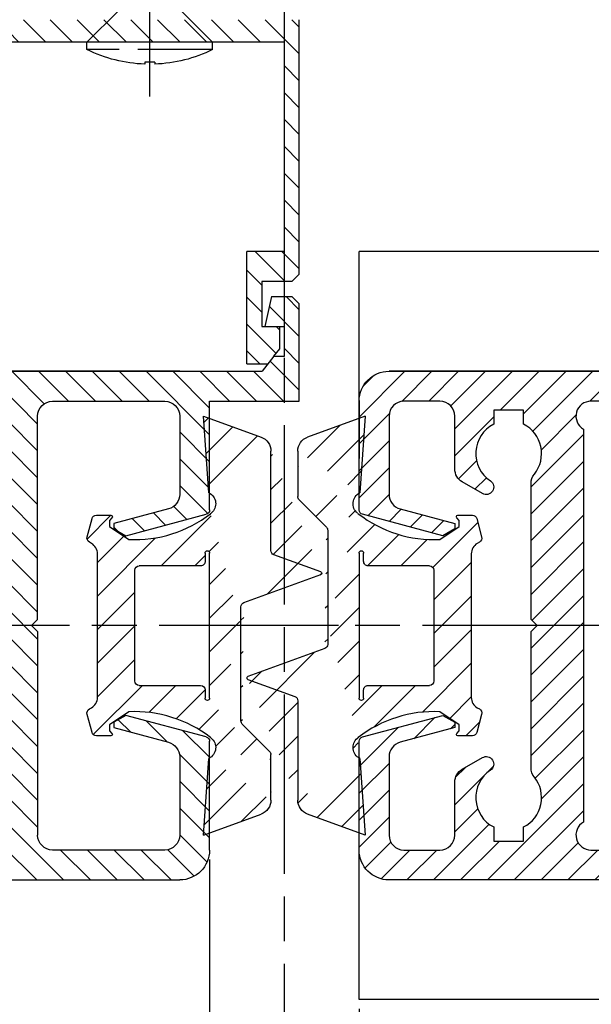
# Model space of a CAD drawing. Units: millimetres. Extents: x 269 to 7183, y -124 to 5380.
# Drawn here: x 428 to 466, y 162 to 228 of the extents above; entities that cross this region are included whole.
import ezdxf

# ---------------------------------------------------------------- set-up
doc = ezdxf.new("R2010")
doc.units = ezdxf.units.MM
doc.linetypes.add('CENTERLINE', pattern=[30, 12, -1.5, 3, -1.5, 12])
doc.linetypes.add('GEN3', pattern=[6.25, 5, -1.25])
for name, color, linetype in [('centerline-Mittellinie', 92, 'CENTERLINE'), ('dimension-Bemassung', 5, 'Continuous'), ('hatching-Schraffur', 5, 'Continuous'), ('hiddenline-hinterliegendelinie', 6, 'GEN3'), ('outline-Körperkante', 7, 'Continuous')]:
    doc.layers.add(name, color=color, linetype=linetype)
doc.dimstyles.new('ISO-5.0', dxfattribs={"dimtxt": 5, "dimasz": 5, "dimexe": 1.25, "dimexo": 0.625, "dimgap": 1, "dimtad": 1, "dimdec": 3, "dimtxsty": 'Standard', "dimcen": 2.5, "dimclrd": 256, "dimclre": 256, "dimadec": 0, "dimazin": 0, "dimtfac": 1, "dimtdec": 3, "dimtmove": 0, "dimatfit": 3, "dimfxl": 0, "dimlwd": -1, "dimlwe": -1, "dimarcsym": 0})

# ---------------------------------------------------------------- blocks, each defined once
blk = doc.blocks.new('*D97')
at = {"layer": 'Defpoints', "color": 0}
for p in [(3517.399503645736, 504.7166904786557), (3547.399503645736, 504.7166904786557), (3547.399503645736, 452.9900207453235)]:
    blk.add_point(p, dxfattribs=at)
at = {"layer": 'dimension-Bemassung'}
for p, q in [((3517.399503645736, 504.0916904786557), (3517.399503645736, 451.7400207453235)), ((3547.399503645736, 504.0916904786557), (3547.399503645736, 451.7400207453235)), ((3522.399503645736, 452.9900207453235), (3542.399503645736, 452.9900207453235))]:
    blk.add_line(p, q, dxfattribs=at)
for points in [[(3522.399503645736, 453.8233540786568), (3522.399503645736, 452.1566874119902), (3517.399503645736, 452.9900207453235)], [(3542.399503645736, 453.8233540786568), (3542.399503645736, 452.1566874119902), (3547.399503645736, 452.9900207453235)]]:
    blk.add_solid(points, dxfattribs=at)
at = {"layer": 'dimension-Bemassung', "color": 0, "insert": (3531.658319411179, 456.4900207453235), "char_height": 5, "attachment_point": 5}
blk.add_mtext('30', dxfattribs=at)
blk = doc.blocks.new('*D103')
at = {"layer": 'Defpoints', "color": 0}
for p in [(4504.400082305623, 504.7166898619443), (3557.398355517988, 494.7166904786557), (3557.398355517988, 452.9981888581979)]:
    blk.add_point(p, dxfattribs=at)
at = {"layer": 'dimension-Bemassung'}
for p, q in [((4504.400082305623, 504.0916898619443), (4504.400082305623, 451.7481888581979)), ((3557.398355517988, 494.0916904786557), (3557.398355517988, 451.7481888581979)), ((4499.400082305623, 452.9981888581979), (3562.398355517988, 452.9981888581979))]:
    blk.add_line(p, q, dxfattribs=at)
for points in [[(3562.398355517988, 453.8315221915312), (3562.398355517988, 452.1648555248645), (3557.398355517988, 452.9981888581979)], [(4499.400082305623, 453.8315221915312), (4499.400082305623, 452.1648555248645), (4504.400082305623, 452.9981888581979)]]:
    blk.add_solid(points, dxfattribs=at)
at = {"layer": 'dimension-Bemassung', "color": 0, "insert": (4439.260304280393, 456.4981888581979), "char_height": 5, "attachment_point": 5}
blk.add_mtext('FB1', dxfattribs=at)
blk = doc.blocks.new('*D111')
at = {"layer": 'Defpoints', "color": 0}
for p in [(3576.399506520097, 512.2666904786563), (3557.399503645736, 494.7166904786557), (3576.399506520097, 463.802256900588)]:
    blk.add_point(p, dxfattribs=at)
at = {"layer": 'dimension-Bemassung'}
for p, q in [((3557.399503645736, 494.0916904786557), (3557.399503645736, 462.552256900588)), ((3562.399503645736, 463.802256900588), (3571.399506520097, 463.802256900588))]:
    blk.add_line(p, q, dxfattribs=at)
for points in [[(3562.399503645736, 464.6355902339213), (3562.399503645736, 462.9689235672546), (3557.399503645736, 463.802256900588)], [(3571.399506520097, 464.6355902339213), (3571.399506520097, 462.9689235672546), (3576.399506520097, 463.802256900588)]]:
    blk.add_solid(points, dxfattribs=at)
at = {"layer": 'dimension-Bemassung', "color": 0, "insert": (3566.899505082917, 467.302256900588), "char_height": 5, "attachment_point": 5}
blk.add_mtext('19', dxfattribs=at)
blk = doc.blocks.new('*D112')
at = {"layer": 'Defpoints', "color": 0}
for p in [(3587.399503645736, 502.7166904786548), (3557.399503645736, 494.7166904786557), (3557.399503645736, 474.9605550159913)]:
    blk.add_point(p, dxfattribs=at)
at = {"layer": 'dimension-Bemassung'}
for p, q in [((3587.399503645736, 502.0916904786548), (3587.399503645736, 473.7105550159913)), ((3557.399503645736, 494.0916904786557), (3557.399503645736, 473.7105550159913)), ((3582.399503645736, 474.9605550159913), (3562.399503645736, 474.9605550159913))]:
    blk.add_line(p, q, dxfattribs=at)
for points in [[(3562.399503645736, 475.7938883493246), (3562.399503645736, 474.127221682658), (3557.399503645736, 474.9605550159913)], [(3582.399503645736, 475.7938883493246), (3582.399503645736, 474.127221682658), (3587.399503645736, 474.9605550159913)]]:
    blk.add_solid(points, dxfattribs=at)
at = {"layer": 'dimension-Bemassung', "color": 0, "insert": (3569.449122358508, 478.4605550159913), "char_height": 5, "attachment_point": 5}
blk.add_mtext('30', dxfattribs=at)
blk = doc.blocks.new('*D113')
at = {"layer": 'Defpoints', "color": 0}
for p in [(3547.399503645736, 504.7166904786557), (3557.399681970921, 477.0995483170082), (3557.399681970921, 452.9981888581979)]:
    blk.add_point(p, dxfattribs=at)
at = {"layer": 'dimension-Bemassung'}
for p, q in [((3547.399503645736, 504.0916904786557), (3547.399503645736, 451.7481888581979)), ((3557.399681970921, 476.4745483170082), (3557.399681970921, 451.7481888581979)), ((3542.399503645736, 452.9981888581979), (3537.399503645736, 452.9981888581979)), ((3547.399503645736, 452.9981888581979), (3557.399681970921, 452.9981888581979)), ((3562.399681970921, 452.9981888581979), (3567.399681970921, 452.9981888581979))]:
    blk.add_line(p, q, dxfattribs=at)
for points in [[(3542.399503645736, 453.8315221915312), (3542.399503645736, 452.1648555248645), (3547.399503645736, 452.9981888581979)], [(3562.399681970921, 453.8315221915312), (3562.399681970921, 452.1648555248645), (3557.399681970921, 452.9981888581979)]]:
    blk.add_solid(points, dxfattribs=at)
at = {"layer": 'dimension-Bemassung', "color": 0, "insert": (3552.399592808329, 456.4981888581979), "char_height": 5, "attachment_point": 5}
blk.add_mtext('10', dxfattribs=at)
blk = doc.blocks.new('Grundriss_Mitteldichtung')
at = {"layer": 'hatching-Schraffur'}
h = blk.add_hatch(dxfattribs=at)
h.set_pattern_fill('ANSI31', color=256, scale=0.5, angle=90, style=0)
h.set_pattern_definition([(135, (-590.9093061033714, -245.2203405933461), (-1.122532015133644, -1.122532015133644), [])])
edge = h.paths.add_edge_path(flags=0)
edge.add_arc((0.5999800977546101, 4.30000277701059), 0.2999999999999999, 180.0002651893691, 270.0002651893691)
edge.add_line((0.5999814862828998, 4.000002777013819), (4.699981486238926, 4.000021753567111))
edge.add_arc((4.699982874767215, 3.70002175357034), 0.2999999999999999, 0.00026518936908814794, 90.00026518936909, ccw=False)
edge.add_line((4.999982874763987, 3.70002314209863), (5.000017125128466, -3.699976857822136))
edge.add_arc((4.700017125131694, -3.699978246350426), 0.2999999999999999, -89.99973481063091, 0.00026518936908814794, ccw=False)
edge.add_line((4.700018513659984, -3.999978246347197), (0.600018513703958, -3.99999722290049))
edge.add_arc((0.6000199022322477, -4.299997222897289), 0.2999999999999999, 90.00026518936907, 180.0002651893691)
edge.add_line((0.3000199022354764, -4.299998611425551), (0.3000224478705604, -4.849998611419679))
edge.add_arc((0.1500224478721748, -4.849999305683824), 0.15, -89.99973481063091, 0.00026518936908814794, ccw=False)
edge.add_arc((0.1500224478721748, -4.849999305683824), 0.15, 180.0002651893691, 270.0002651893691, ccw=False)
edge.add_line((2.244787378913315e-05, -4.849999999947968), (-2.244787424388051e-05, 4.849999999948139))
edge.add_arc((0.1499775521241418, 4.850000694212284), 0.15, 90.00026518936909, 180.0002651893691, ccw=False)
edge.add_arc((0.1499775521241418, 4.850000694212284), 0.15, 0.00026518936908814794, 90.00026518936909, ccw=False)
edge.add_line((0.2999775521225274, 4.850001388476429), (0.2999800977578388, 4.300001388482301))
edge = h.paths.add_edge_path(flags=16)
edge.add_arc((0.5999800977546101, 4.30000277701059), 0.2999999999999999, 180.0002651893691, 270.0002651893691)
edge.add_line((0.5999814862828998, 4.000002777013819), (4.699981486238926, 4.000021753567111))
edge.add_arc((4.699982874767215, 3.70002175357034), 0.2999999999999999, 0.00026518936908814794, 90.00026518936909, ccw=False)
edge.add_line((4.999982874763987, 3.70002314209863), (5.000017125128466, -3.699976857822136))
edge.add_arc((4.700017125131694, -3.699978246350426), 0.2999999999999999, -89.99973481063091, 0.00026518936908814794, ccw=False)
edge.add_line((4.700018513659984, -3.999978246347197), (0.600018513703958, -3.99999722290049))
edge.add_arc((0.6000199022322477, -4.299997222897289), 0.2999999999999999, 90.00026518936907, 180.0002651893691)
edge.add_line((0.3000199022354764, -4.299998611425551), (0.3000224478705604, -4.849998611419679))
edge.add_arc((0.1500224478721748, -4.849999305683824), 0.15, -89.99973481063091, 0.00026518936908814794, ccw=False)
edge.add_arc((0.1500224478721748, -4.849999305683824), 0.15, 180.0002651893691, 270.0002651893691, ccw=False)
edge.add_line((2.244787378913315e-05, -4.849999999947968), (-2.244787424388051e-05, 4.849999999948139))
edge.add_arc((0.1499775521241418, 4.850000694212284), 0.15, 90.00026518936909, 180.0002651893691, ccw=False)
edge.add_arc((0.1499775521241418, 4.850000694212284), 0.15, 0.00026518936908814794, 90.00026518936909, ccw=False)
edge.add_line((0.2999775521225274, 4.850001388476429), (0.2999800977578388, 4.300001388482301))
edge = h.paths.add_edge_path(flags=0)
edge.add_arc((0.5999800977546101, 4.30000277701059), 0.2999999999999999, 180.0002651893691, 270.0002651893691)
edge.add_line((0.5999814862828998, 4.000002777013819), (4.699981486238926, 4.000021753567111))
edge.add_arc((4.699982874767215, 3.70002175357034), 0.2999999999999999, 0.00026518936908814794, 90.00026518936909, ccw=False)
edge.add_line((4.999982874763987, 3.70002314209863), (5.000017125128466, -3.699976857822136))
edge.add_arc((4.700017125131694, -3.699978246350426), 0.2999999999999999, -89.99973481063091, 0.00026518936908814794, ccw=False)
edge.add_line((4.700018513659984, -3.999978246347197), (0.600018513703958, -3.99999722290049))
edge.add_arc((0.6000199022322477, -4.299997222897289), 0.2999999999999999, 90.00026518936907, 180.0002651893691)
edge.add_line((0.3000199022354764, -4.299998611425551), (0.3000224478705604, -4.849998611419679))
edge.add_arc((0.1500224478721748, -4.849999305683824), 0.15, -89.99973481063091, 0.00026518936908814794, ccw=False)
edge.add_arc((0.1500224478721748, -4.849999305683824), 0.15, 180.0002651893691, 270.0002651893691, ccw=False)
edge.add_line((2.244787378913315e-05, -4.849999999947968), (-2.244787424388051e-05, 4.849999999948139))
edge.add_arc((0.1499775521241418, 4.850000694212284), 0.15, 90.00026518936909, 180.0002651893691, ccw=False)
edge.add_arc((0.1499775521241418, 4.850000694212284), 0.15, 0.00026518936908814794, 90.00026518936909, ccw=False)
edge.add_line((0.2999775521225274, 4.850001388476429), (0.2999800977578388, 4.300001388482301))
edge = h.paths.add_edge_path()
edge.add_line((0.399935202008578, 14.0000018512212), (-3.442078468970749, 12.60160309710226))
edge.add_arc((-3.100053976349386, 11.66191205934193), 0.9999999999999999, 110.0002651893728, 180.0002651893691)
edge.add_arc((0.3999622783098857, 8.150001851284102), 0.8084263848714124, 116.3168422108932, 230.0002651902886)
edge.add_line((-0.07390562008106372, 7.494672418257082), (-0.1196813188722672, 7.530708906334851))
edge.add_line((0.04155881298743225, 8.874639813166525), (0.399935202008578, 14.0000018512212))
edge.add_line((-2.09999999997774, -9.719697928289861e-06), (-2.10000579340101, 1.251694706934998))
edge.add_arc((-2.400005793397781, 1.251693318406708), 0.2999999999999999, 0.0002651893691117084, 70.00026518937)
edge.add_arc((-4.400023236303355, 5.020334739685964), 0.2999999999999999, 290.0002651893728, 360.0002651893691)
edge.add_line((-4.100023236306583, 5.020336128214254), (-4.1000539763387, 11.6619074309143))
edge.add_line((-7.441838208663398, 3.59393481810757), (-4.29741588851698, 4.738427428357866))
edge.add_arc((-7.407635759401273, 3.499965714331537), 0.09999999999999999, 110.0002651893728, 250.00026518937)
edge.add_line((-2.297401055191017, 1.533601579544111), (-7.441837338803566, 3.405996293952413))
edge.add_arc((-2.399970490342071, -6.375747039446011), 0.2999999999999999, 315.0002651893682, 360.0002651893691)
edge.add_line((-2.099970490345299, -6.375745650917722), (-2.09999999997774, -9.719697928289861e-06))
edge.add_arc((0.4000377216806328, -8.14999814854157), 0.8080580491379586, 128.1791128245837, 243.6684152741938)
edge.add_line((-4.099946023573807, -11.66194538402068), (-4.099960083174096, -8.62428304517276))
edge.add_arc((-3.799960083177325, -8.62428165664447), 0.2999999999999999, 135.0002651893683, 180.0002651893691)
edge.add_arc((-3.099946023584494, -11.66194075559305), 0.9999999999999999, 180.0002651893691, 250.00026518937)
edge.add_line((0.4000647979822816, -13.99999814847889), (-3.441961817607307, -12.60163495938436))
edge.add_line((0.4000647979822816, -13.99999814847889), (0.04161119590253293, -8.87421374930922))
edge.add_line((-4.012093099368826, -8.412150604128541), (-2.187837474150683, -6.58787809196194))
edge.add_line((-0.09725294739166657, -7.513083867629192), (-0.05583602066121784, -7.480746311662912))
edge.add_arc((5.000064797933119, -13.99997685771171), 8.249999999999917, 87.22119844542527, 127.7948814924577, ccw=False)
edge.add_line((5.400026658309002, -5.759677681696118), (6.700030686295918, -6.629945811709732))
edge.add_line((6.700030686295918, -6.629945811709732), (6.700032537666971, -7.029945811705446))
edge.add_line((6.700032537666971, -7.029945811705446), (6.529322649672167, -7.200657279944281))
edge.add_arc((6.600033655069317, -7.271367630782938), 0.1000000000000089, 135.0002651893605, 270.0002651893574)
edge.add_line((6.60003411791206, -7.371367630781876), (7.573675313746094, -7.371363124354062))
edge.add_arc((7.573673925217767, -7.071363124357332), 0.2999999999999429, 270.0002651893763, 345.0002651893761)
edge.add_line((7.863452032478904, -7.149007496671871), (8.189123727560855, -5.933561681654865))
edge.add_arc((7.88002707981556, -5.850741017852631), 0.3200000000000331, 345.0002651893695, 420.0002651893578)
edge.add_line((8.040025797146427, -5.57361214809616), (7.900025423036482, -5.492783758390331))
edge.add_arc((8.300022216363459, -4.799961583999146), 0.7999999999999967, 180.0002651893694, 240.00026518936988, ccw=False)
edge.add_line((7.500022216372031, -4.799965286741255), (7.499977783466761, 4.80003471315591))
edge.add_arc((8.29997778345821, 4.800038415897916), 0.8000000000000183, 120.00026518936139, 180.000265189362, ccw=False)
edge.add_line((7.899974576793852, 5.492856887547063), (8.039974202681037, 5.573686573212669))
edge.add_arc((7.879972920015173, 5.850813961872262), 0.3200000000000113, 300.000265189386, 375.0002651893743)
edge.add_line((8.189068801088297, 5.933637486933904), (7.863385854814283, 7.149080287203063))
edge.add_arc((7.573608466308224, 7.071433232457776), 0.3000000000000143, 15.00026518937357, 90.00026518937352)
edge.add_line((7.573607077779911, 7.371433232454578), (6.599965881946105, 7.371428726026792))
edge.add_arc((6.599966344788854, 7.271428726027845), 0.1000000000000183, 90.00026518936097, 225.0002651893584)
edge.add_line((6.529255993950187, 7.200717720630692), (6.699967462188965, 7.030007832635889))
edge.add_line((6.699967462188965, 7.030007832635889), (6.699969313560018, 6.630007832640175))
edge.add_line((6.699969313560018, 6.630007832640175), (5.399973341574992, 5.759727668714717))
edge.add_arc((4.999935201959395, 14.00002314198836), 8.250000000000078, 232.2056488862812, 272.77933193331313, ccw=False)
edge.add_arc((-2.380606943960085, 4.49463332530244), 3.784323659102293, 52.09908555372884, 52.78823686332823)
at = {"layer": 'outline-Körperkante'}
for p, q in [((0.399935202008578, 14.0000018512212), (-3.442078468970749, 12.60160309710226)), ((0.04155881298743225, 8.874639813166525), (0.399935202008578, 14.0000018512212)), ((-4.100023236306583, 5.020336128214254), (-4.1000539763387, 11.6619074309143)), ((-0.07390562008106372, 7.494672418257082), (-0.1196813188722672, 7.530708906334851)), ((-7.441838208663398, 3.59393481810757), (-4.29741588851698, 4.738427428357866)), ((2.244787378913315e-05, -4.849999999947968), (-2.244787424388051e-05, 4.849999999948139)), ((0.1499768578599969, 5.000000694210669), (0.1499768578599969, 5.000000694210669)), ((0.2999775521225274, 4.850001388476429), (0.2999800977578388, 4.300001388482301)), ((0.5999814862828998, 4.000002777013819), (4.699981486238926, 4.000021753567111)), ((-2.297401055191017, 1.533601579544111), (-7.441837338803566, 3.405996293952413)), ((5.000017125128466, -3.699976857822136), (4.999982874763987, 3.70002314209863)), ((-2.09999999997774, -9.719697928289861e-06), (-2.10000579340101, 1.251694706934998)), ((-2.099970490345299, -6.375745650917722), (-2.09999999997774, -9.719697928289861e-06)), ((0.3000199022354764, -4.299998611425551), (0.3000224478705604, -4.849998611419679)), ((4.700018513659984, -3.999978246347197), (0.600018513703958, -3.99999722290049)), ((0.1500231421363196, -4.999999305682209), (0.1500231421363196, -4.999999305682209)), ((-4.012093099368826, -8.412150604128541), (-2.187837474150683, -6.58787809196194)), ((-4.099946023573807, -11.66194538402068), (-4.099960083174096, -8.62428304517276)), ((0.4000647979822816, -13.99999814847889), (0.04161119590253293, -8.87421374930922)), ((0.4000647979822816, -13.99999814847889), (-3.441961817607307, -12.60163495938436))]:
    blk.add_line(p, q, dxfattribs=at)
blk.add_lwpolyline([(-0.09725294739166657, -7.513083867629192), (-0.05583602066121784, -7.480746311662912, -0.1789091167000419), (5.400026658309002, -5.759677681696118), (6.700030686295918, -6.629945811709732), (6.700032537666971, -7.029945811705446), (6.529322649672167, -7.200657279944281, 0.6681786379192808), (6.60003411791206, -7.371367630781876), (7.573675313746094, -7.371363124354062, 0.3394542588633754), (7.863452032478904, -7.149007496671871), (8.189123727560855, -5.933561681654865, 0.3394542588633192), (8.040025797146427, -5.57361214809616), (7.900025423036482, -5.492783758390331, -0.2679491924311254), (7.500022216372031, -4.799965286741255), (7.499977783466761, 4.80003471315591, -0.2679491924311254), (7.899974576793852, 5.492856887547063), (8.039974202681037, 5.573686573212669, 0.339454258863319), (8.189068801088297, 5.933637486933904), (7.863385854814283, 7.149080287203063, 0.3394542588633754), (7.573607077779911, 7.371433232454578), (6.599965881946105, 7.371428726026792, 0.6681786379192808), (6.529255993950187, 7.200717720630692), (6.699967462188965, 7.030007832635889), (6.699969313560018, 6.630007832640175), (5.399973341574992, 5.759727668714717, -0.1789091167000403), (-0.05590526884475366, 7.48074579447659, 0.003006998912323197), (-0.09198939972827702, 7.508490537095284)], format="xyb", dxfattribs=at)
for centre, radius, start, end in [((-3.100053976349386, 11.66191205934193), 0.9999999999999999, 110.0002651893728, 180.0002651893691), ((0.3999622783098857, 8.150001851284102), 0.8084263848714124, 116.3168422108932, 230.0002651902886), ((-4.400023236303355, 5.020334739685964), 0.2999999999999999, 290.0002651893728, 0.0002651893691117084), ((0.1499775521241418, 4.850000694212284), 0.15, 90.00026518936907, 180.0002651893691), ((0.1499775521241418, 4.850000694212284), 0.15, 0.0002651893691117084, 90.00026518936907), ((0.5999800977546101, 4.30000277701059), 0.2999999999999999, 180.0002651893691, 270.0002651893691), ((4.699982874767215, 3.70002175357034), 0.2999999999999999, 0.0002651893691117084, 90.00026518936907), ((-7.407635759401273, 3.499965714331537), 0.09999999999999999, 110.0002651893728, 250.00026518937), ((-2.400005793397781, 1.251693318406708), 0.2999999999999999, 0.0002651893691117084, 70.00026518937), ((4.700017125131694, -3.699978246350426), 0.2999999999999999, 270.0002651893691, 0.0002651893691117084), ((0.6000199022322477, -4.299997222897289), 0.2999999999999999, 90.00026518936907, 180.0002651893691), ((0.1500224478721748, -4.849999305683824), 0.15, 180.0002651893691, 270.0002651893691), ((0.1500224478721748, -4.849999305683824), 0.15, 270.0002651893691, 0.0002651893691117084), ((-2.399970490342071, -6.375747039446011), 0.2999999999999999, 315.0002651893682, 0.0002651893691117084), ((0.4000377216806328, -8.14999814854157), 0.8080580491379586, 128.1791128245837, 243.6684152741938), ((-3.799960083177325, -8.62428165664447), 0.2999999999999999, 135.0002651893683, 180.0002651893691), ((-3.099946023584494, -11.66194075559305), 0.9999999999999999, 180.0002651893691, 250.00026518937)]:
    blk.add_arc(centre, radius, start, end, dxfattribs=at)
blk = doc.blocks.new('Grundriss_Wandanschluss_Teleskop')
at = {"layer": 'hatching-Schraffur'}
h = blk.add_hatch(dxfattribs=at)
h.set_pattern_fill('LINE', color=256, scale=0.4, angle=45, style=0)
h.set_pattern_definition([(45, (0, 0), (-0.8980256121069153, 0.8980256121069154), [])])
h.paths.add_polyline_path([(184.2931084036184, 125.5874970002674), (184.2931084036184, 124.5874970002674), (184.7931084036184, 124.0874970002674), (195.2931084036185, 124.0874970002674), (195.2931084036185, 109.5874970002674), (192.7931084036184, 109.5874970002674), (192.7931084036185, 103.3374970002674, 0.5037119683471739), (194.4073162360887, 102.1417325356811), (194.7396535538421, 102.2995543940989, 0.58101522788709), (194.5813687280069, 104.4656706673902), (194.4770686529792, 104.5097505999526, 0.1398786575481599), (193.7931084036185, 104.562241871659), (193.7931084036185, 108.0874970002674), (196.2931084036185, 108.0874970002674), (196.2931084036185, 125.5874970002674)])
h.paths.add_polyline_path([(183.7931084036185, 124.0874970002674), (184.2931084036185, 124.5874970002674), (184.2931084036185, 125.5874970002674), (162.7931044036184, 125.5874970002674), (161.2893444036184, 125.5874970002674), (161.2893443842168, 125.587636027856), (160.2931084036185, 125.5874970008256), (160.2931084036185, 108.5874970002674), (160.7931084036185, 108.0874970002674), (162.7931084036185, 108.0874970002674), (162.7931084036185, 105.0874970002674), (161.5931084036182, 105.0874970002674), (161.5931084036182, 103.5874970002674), (161.9860997532845, 103.087497000265), (162.3768596036612, 102.5874970002674), (163.7931084036185, 102.5874970002674), (163.7931084036185, 110.0874970002674), (161.2931084036185, 110.0874970002674), (161.2931084036184, 124.0874970002674)])
h = blk.add_hatch(dxfattribs=at)
h.set_pattern_fill('LINE', color=256, scale=0.4, angle=45, style=0)
h.set_pattern_definition([(45, (-6.180038272313709, -50.21237338407056), (-0.8980256121069153, 0.8980256121069154), [])])
edge = h.paths.add_edge_path()
edge.add_arc((194.2931084036185, 70.0874970002674), 2, 270, 360)
edge.add_line((196.2931084036185, 70.0874970002674), (196.2931084036185, 107.0874970002674))
edge.add_line((196.2931084036185, 107.0874970002674), (195.4431084036186, 107.0874970002674))
edge.add_line((195.4431084036186, 107.0874970002674), (194.2931084036185, 104.5874970002674))
edge.add_line((194.2931084036185, 104.5874970002674), (195.2931084036185, 104.1648709134631))
edge.add_line((195.2931084036185, 104.1648709134631), (195.2931084036185, 102.5623815527595))
edge.add_line((195.2931084036185, 102.5623815527595), (194.2931084036185, 102.0874970002674))
edge.add_line((194.2931084036185, 102.0874970002674), (162.7676194540398, 102.0874970002674))
edge.add_line((162.7676194540398, 102.0874970002674), (161.9860997532832, 103.0874970002674))
edge.add_line((161.9860997532832, 103.0874970002674), (161.2931084036185, 103.0874970002674))
edge.add_line((161.2931084036185, 103.0874970002674), (161.2931084036185, 105.0874970002674))
edge.add_line((161.2931084036185, 105.0874970002674), (162.5931084036187, 105.0874970002674))
edge.add_line((162.5931084036182, 105.0874970002674), (162.1431084036184, 107.0874970002674))
edge.add_line((162.1431084036184, 107.0874970002674), (160.7931084036185, 107.0874970002674))
edge.add_line((160.7931084036185, 107.0874970002674), (160.2931084036185, 106.5874970002674))
edge.add_line((160.2931084036185, 106.5874970002674), (160.2931084036185, 100.0874970002674))
edge.add_line((160.2931084036185, 100.0874970002674), (166.2931084036185, 100.0874970002674))
edge.add_line((166.2931084036185, 100.0874970002674), (166.2931084036185, 92.81831730111324))
edge.add_arc((166.5931084036187, 92.81831730111324), 0.3000000000000511, 179.9999999999992, 255.0000000000004)
edge.add_line((166.5154626900875, 92.52853955322647), (171.8935067135998, 91.08749700026718))
edge.add_line((171.8935067136002, 91.0874970002674), (172.6931084036186, 91.54914725124402))
edge.add_line((172.6931084036181, 91.5491472512438), (172.6931084036181, 91.9085205535703))
edge.add_line((172.6931084036181, 91.90852055357053), (169.0342893585156, 92.88889816195731))
edge.add_arc((169.2931084036185, 93.85482398824641), 1.00000000000002, 179.9999999999992, 254.9999999999973, ccw=False)
edge.add_line((168.2931084036185, 93.85482398824641), (168.2931084036185, 99.0874970002674))
edge.add_arc((169.2931084036185, 99.0874970002674), 1, 90, 180, ccw=False)
edge.add_line((169.2931084036185, 100.0874970002674), (176.7931084036185, 100.0874970002674))
edge.add_arc((176.7931084036185, 99.0874970002674), 1, 0, 90, ccw=False)
edge.add_line((177.7931084036185, 99.0874970002674), (177.7931084036185, 85.4874970002675))
edge.add_line((177.7931084036185, 85.48749700026727), (178.1931084036186, 85.08749700026718))
edge.add_line((178.1931084036181, 85.0874970002674), (177.793108403618, 84.68749700026754))
edge.add_line((177.7931084036185, 84.68749700026754), (177.7931084036185, 71.0874970002674))
edge.add_arc((176.7931084036185, 71.0874970002674), 1, -90, 0, ccw=False)
edge.add_line((176.7931084036185, 70.0874970002674), (169.2931084036185, 70.0874970002674))
edge.add_arc((169.2931084036185, 71.0874970002674), 1, 180, 270, ccw=False)
edge.add_line((168.2931084036185, 71.0874970002674), (168.2931084036185, 76.3201700122884))
edge.add_arc((169.2931084036185, 76.3201700122884), 1.000000000000099, 104.9999999999994, 179.9999999999927, ccw=False)
edge.add_line((169.034289358516, 77.2860958385775), (172.6931084036186, 78.26647344696428))
edge.add_line((172.6931084036181, 78.26647344696428), (172.6931084036181, 78.62584674929079))
edge.add_line((172.6931084036181, 78.62584674929079), (171.8935067135998, 79.0874970002674))
edge.add_line((171.8935067136002, 79.0874970002674), (166.5154626900879, 77.64645444730812))
edge.add_arc((166.5931084036182, 77.35667669942157), 0.2999999999999645, 104.9999999999877, 179.9999999999919)
edge.add_line((166.2931084036185, 77.35667669942157), (166.2931084036185, 70.0874970002674))
edge.add_arc((168.2931084036185, 70.0874970002674), 2, 180, 270)
edge.add_line((168.2931084036185, 68.0874970002674), (194.2931084036185, 68.0874970002674))
edge = h.paths.add_edge_path(flags=16)
edge.add_line((180.7931084036185, 70.0874970002674), (193.2931084036185, 70.0874970002674))
edge.add_arc((193.2931084036185, 71.0874970002674), 1, 270, 360)
edge.add_line((194.2931084036185, 71.0874970002674), (194.2931084036185, 99.0874970002674))
edge.add_arc((193.2931084036185, 99.0874970002674), 1, 0, 90)
edge.add_line((193.2931084036185, 100.0874970002674), (180.7931084036185, 100.0874970002674))
edge.add_arc((180.7931084036185, 99.0874970002674), 0.9999999999999893, 90, 180)
edge.add_line((179.7931084036185, 99.0874970002674), (179.7931084036185, 71.0874970002674))
edge.add_arc((180.7931084036185, 71.0874970002674), 0.9999999999999907, 180, 270)
edge = h.paths.add_edge_path(flags=16)
edge.add_line((161.2931084036185, 103.0874970002674), (161.2931084036185, 103.8574970002674))
at = {"layer": 'centerline-Mittellinie'}
blk.add_line((170.2931084036185, 120.4446676951077), (170.2931084036185, 140.0528373025609), dxfattribs=at)
at = {"layer": 'hiddenline-hinterliegendelinie'}
for p, q in [((168.1931084036186, 126.1874970002674), (166.0931084036187, 124.0874970002674)), ((172.3931084036184, 126.1874970002674), (174.4931084036183, 124.0874970002674)), ((166.0931084036187, 124.0874970002674), (174.4931084036183, 124.0874970002674)), ((166.0931084036187, 123.5874970002674), (166.0931084036187, 124.0874970002674)), ((174.4931084036183, 123.5874970002674), (174.4931084036183, 124.0874970002674)), ((166.0931084036187, 123.5874970002674), (174.4931084036183, 123.5874970002674)), ((169.9631084036185, 122.7386471573765), (169.9631084036185, 122.6143804663676)), ((169.9631084036185, 122.7386471573765), (170.6231084036184, 122.7386471573765)), ((170.6231084036184, 122.7386471573765), (170.6231084036184, 122.6143804663676))]:
    blk.add_line(p, q, dxfattribs=at)
for start, end in [(243.7617174556719, 268.0093250760817), (271.9906749239182, 296.2382825443281)]:
    blk.add_arc((170.2931084036185, 132.1086471573765), 9.5, start, end, dxfattribs=at)
at = {"layer": 'outline-Körperkante'}
for p, q in [((160.2931084036185, 108.5874970002674), (160.2931084036185, 125.5874970002674)), ((160.2931084036185, 109.0874970002649), (160.2931084036185, 124.0874970002649)), ((161.2931084036185, 110.0874970002674), (161.2931084036185, 124.0874970002674)), ((161.2931084036185, 124.0874970002674), (183.7931084036185, 124.0874970002674)), ((161.2931084036185, 110.0874970002674), (163.7931084036185, 110.0874970002674)), ((163.7931084036185, 102.5874970002674), (163.7931084036185, 110.0874970002674)), ((160.7931084036185, 108.0874970002674), (160.2931084036185, 108.5874970002674)), ((160.7931084036185, 108.0874970002674), (162.7931084036185, 108.0874970002674)), ((162.7931084036185, 108.0874970002674), (162.7931084036185, 105.0874970002674)), ((160.7931084036185, 107.0874970002674), (160.2931084036185, 106.5874970002674)), ((162.1431084036184, 107.0874970002674), (160.7931084036185, 107.0874970002674)), ((162.1431084036184, 107.0874970002674), (162.5931084036182, 105.0874970002674)), ((160.2931084036185, 100.0874970002674), (160.2931084036185, 106.5874970002674)), ((162.5931084036182, 105.0874970002674), (161.2931084036185, 105.0874970002674)), ((161.2931084036185, 103.0874970002674), (161.2931084036185, 105.0874970002674)), ((162.7931084036185, 105.0874970002674), (161.5931084036182, 105.0874970002674)), ((161.5931084036182, 103.5874970002674), (161.5931084036182, 105.0874970002674)), ((161.2931084036185, 103.0874970002674), (161.2931084036185, 103.8574970002674)), ((161.9860997532832, 103.0874970002674), (161.5931084036182, 103.5874970002674)), ((161.9860997532832, 103.0874970002674), (161.2931084036185, 103.0874970002674)), ((161.9860997532832, 103.0874970002674), (162.7676194540398, 102.0874970002674)), ((163.7931084036185, 102.5874970002674), (162.3768596036615, 102.5874970002674)), ((194.2931084036185, 102.0874970002674), (162.7676194540398, 102.0874970002674)), ((168.2931084036185, 102.0874970002674), (194.2931084036185, 102.0874970002674)), ((166.2931084036185, 100.0874970002674), (160.2931084036185, 100.0874970002674)), ((166.2931084036185, 92.81831730111324), (166.2931084036185, 100.0874970002674)), ((176.7931084036185, 100.0874970002674), (169.2931084036185, 100.0874970002674)), ((168.2931084036185, 99.0874970002674), (168.2931084036185, 93.85482398824641)), ((177.7931084036185, 85.48749700026727), (177.7931084036185, 99.0874970002674)), ((169.034289358516, 92.88889816195731), (172.6931084036181, 91.90852055357053)), ((171.8935067136002, 91.0874970002674), (166.5154626900875, 92.52853955322647)), ((172.6931084036181, 91.5491472512438), (171.8935067136002, 91.0874970002674)), ((172.6931084036181, 91.90852055357053), (172.6931084036181, 91.5491472512438)), ((178.1931084036181, 85.0874970002674), (177.7931084036185, 85.48749700026727)), ((177.7931084036185, 84.68749700026754), (178.1931084036181, 85.0874970002674)), ((177.7931084036185, 84.68749700026754), (177.7931084036185, 71.0874970002674)), ((166.5154626900875, 77.64645444730812), (171.8935067136002, 79.0874970002674)), ((171.8935067136002, 79.0874970002674), (172.6931084036181, 78.62584674929079)), ((172.6931084036181, 78.62584674929079), (172.6931084036181, 78.26647344696428)), ((172.6931084036181, 78.26647344696428), (169.034289358516, 77.2860958385775)), ((166.2931084036185, 70.0874970002674), (166.2931084036185, 77.35667669942157)), ((168.2931084036185, 76.3201700122884), (168.2931084036185, 71.0874970002674)), ((169.2931084036185, 70.0874970002674), (176.7931084036185, 70.0874970002674)), ((194.2931084036185, 68.0874970002674), (168.2931084036185, 68.0874970002674))]:
    blk.add_line(p, q, dxfattribs=at)
for centre, radius, start, end in [((169.2931084036185, 99.0874970002674), 1, 90, 180), ((176.7931084036185, 99.0874970002674), 1, 0, 90), ((169.2931084036185, 93.85482398824641), 1.00000000000002, 180, 255.0000000000056), ((166.5931084036187, 92.81831730111324), 0.3000000000000511, 180, 255.0000000000056), ((166.5931084036182, 77.35667669942157), 0.2999999999999645, 104.9999999999945, 179.999999999987), ((169.2931084036185, 76.3201700122884), 1.000000000000099, 104.9999999999945, 179.999999999987), ((169.2931084036185, 71.0874970002674), 1, 180, 270), ((176.7931084036185, 71.0874970002674), 1, 270, 0), ((168.2931084036185, 70.0874970002674), 2, 180, 270)]:
    blk.add_arc(centre, radius, start, end, dxfattribs=at)
blk.add_blockref('Grundriss_Mitteldichtung', (166.2931084036185, 85.0874970002674))
blk = doc.blocks.new('Grundriss_H-profil')
at = {"layer": 'hatching-Schraffur'}
h = blk.add_hatch(dxfattribs=at)
h.set_pattern_fill('LINE', color=256, scale=0.4, angle=45, style=0)
h.set_pattern_definition([(315, (-385.3312636448503, -260.1302474895663), (-0.8980256121069154, -0.8980256121069153), [])])
edge = h.paths.add_edge_path()
edge.add_line((15.49999712563476, -15), (26.49999712563476, -15))
edge.add_line((26.49999712563476, -15), (26.49999712563476, -16))
edge.add_line((26.49999712563476, -16), (28.49999712563476, -16))
edge.add_line((28.49999712563476, -16), (28.49999712563476, -15))
edge.add_line((28.49999712563476, -15), (29.99999712563476, -15))
edge.add_line((29.99999712563476, -15), (29.99999712563476, -17))
edge.add_line((29.99999712563476, -17), (1.99999712563476, -17))
edge.add_ellipse((1.99999712563479, -15), major_axis=(1.414213562373096, 1.414213562373096), ratio=0.999999999999999, start_angle=135.0000000000016, end_angle=224.9999999999992, ccw=False)
edge.add_line((-2.874365238330668e-06, -15.00000000000005), (-2.87436523744048e-06, -7.730820300845945))
edge.add_ellipse((0.2999971256348024, -7.730820300845945), major_axis=(-0.2121320343559926, 0.2121320343559926), ratio=0.9999999999999978, start_angle=-30.000000000002615, end_angle=45.000000000000114, ccw=False)
edge.add_line((0.2223514121040457, -7.441042552959171), (5.600395435616462, -5.999999999999997))
edge.add_line((5.600395435616462, -5.999999999999997), (6.39999712563474, -6.461650250976558))
edge.add_line((6.39999712563474, -6.461650250976558), (6.39999712563474, -6.821023553303061))
edge.add_line((6.39999712563474, -6.821023553303061), (2.741178080532221, -7.801401161689906))
edge.add_ellipse((2.999997125634819, -8.767326987979), major_axis=(-0.7071067811865793, 0.7071067811865794), ratio=0.9999999999999998, start_angle=-29.99999999999611, end_angle=45)
edge.add_line((1.999997125634762, -8.767326987979), (1.999997125634762, -14))
edge.add_ellipse((2.999997125634762, -14), major_axis=(0.7071067811865479, 0.7071067811865478), ratio=0.999999999999999, start_angle=135, end_angle=225)
edge.add_line((2.999997125634762, -15), (5.399997125634739, -15))
edge.add_ellipse((5.399997125634739, -14), major_axis=(0.7071067811865477, 0.7071067811865477), ratio=0.9999999999999997, start_angle=225, end_angle=315)
edge.add_line((6.399997125634739, -14), (6.39999712563474, -10.46746704158317))
edge.add_ellipse((7.399997125634797, -10.4674670415834), major_axis=(-0.7071067811865892, 0.7071067811865891), ratio=0.999999999999998, start_angle=-15.000000000002785, end_angle=44.999999999986926, ccw=False)
edge.add_line((6.899997125634797, -9.601441637798867), (8.245906199707688, -8.824380671577954))
edge.add_ellipse((8.499997125634733, -9.255005567933834), major_axis=(0.3535533905932587, 0.3535533905932588), ratio=0.9999999999999876, start_angle=258.74898859586597, end_angle=435.54279951992476, ccw=False)
edge.add_ellipse((9.999997125634733, -11.4999999999992), major_axis=(1.555634918610973, 1.555634918610973), ratio=1, start_angle=78.74898859587924, end_angle=197.9643082105983)
edge.add_line((8.999997125634762, -13.45959179422658), (8.999997125634762, -14.40000000000003))
edge.add_line((8.999997125634762, -14.40000000000003), (10.99999712563476, -14.40000000000003))
edge.add_line((10.99999712563476, -14.40000000000003), (10.99999712563476, -13.45959179422652))
edge.add_ellipse((9.999997125634733, -11.5), major_axis=(-1.555634918610404, 1.555634918610404), ratio=0.9999999999999998, start_angle=162.0356917894131, end_angle=263.624832873019)
edge.add_ellipse((12.49999712563385, -9.502501564456507), major_axis=(-0.70710678118591, 0.7071067811859099), ratio=0.9999999999999966, start_angle=45.000000000114085, end_angle=83.62483287314461, ccw=False)
edge.add_line((11.49999712563476, -9.502501564458496), (11.49999712563476, -0.4000000000000323))
edge.add_line((11.49999712563476, -0.4000000000000319), (11.89999712563474, -5.473399511402022e-14))
edge.add_line((11.89999712563474, -5.474798674305614e-14), (11.49999712563476, 0.3999999999999226))
edge.add_line((11.49999712563476, 0.3999999999999226), (11.49999712563477, 9.502501564458386))
edge.add_ellipse((12.49999712563508, 9.502501564458273), major_axis=(-0.7071067811867682, 0.7071067811867681), ratio=0.9999999999999982, start_angle=6.375167126985616, end_angle=44.99999999999352, ccw=False)
edge.add_ellipse((9.999997125634538, 11.5000000000008), major_axis=(1.555634918609921, 1.555634918609921), ratio=0.9999999999999998, start_angle=276.3751671269646, end_angle=377.9643082105721)
edge.add_line((10.99999712563477, 13.45959179422647), (10.99999712563477, 14.39999999999992))
edge.add_line((10.99999712563477, 14.39999999999992), (8.999997125634765, 14.39999999999992))
edge.add_line((8.999997125634765, 14.39999999999992), (8.999997125634765, 13.45959179422647))
edge.add_ellipse((9.999997125634794, 11.49999999999904), major_axis=(1.555634918610976, 1.555634918610976), ratio=1, start_angle=72.03569178940238, end_angle=191.2510114041187)
edge.add_ellipse((8.499997125634765, 9.25500556793378), major_axis=(0.3535533905932512, 0.3535533905932512), ratio=0.9999999999999967, start_angle=194.4572004800756, end_angle=371.2510114041333, ccw=False)
edge.add_line((8.24590619970772, 8.8243806715779), (6.899997125634571, 9.60144163779859))
edge.add_ellipse((7.399997125634685, 10.46746704158307), major_axis=(-0.7071067811866109, 0.7071067811866107), ratio=0.9999999999999989, start_angle=44.999999999999886, end_angle=104.9999999999954, ccw=False)
edge.add_line((6.3999971256346, 10.46746704158307), (6.399997125634743, 14))
edge.add_ellipse((5.399997125634743, 14), major_axis=(0.7071067811865479, 0.7071067811865478), ratio=0.999999999999999, start_angle=314.9999999999999, end_angle=405.0000000000001)
edge.add_line((5.399997125634743, 15), (2.999997125634765, 14.99999999999995))
edge.add_ellipse((2.999997125634765, 14), major_axis=(-0.7071067811865076, 0.7071067811865077), ratio=0.9999999999999996, start_angle=-45.00000000000002, end_angle=45.00000000000326)
edge.add_line((1.999997125634765, 13.99999999999995), (1.999997125634651, 8.767326987978894))
edge.add_ellipse((2.999997125634708, 8.767326987979008), major_axis=(-0.7071067811865878, 0.7071067811865878), ratio=0.9999999999999996, start_angle=45.00000000000652, end_angle=120.0000000000033)
edge.add_line((2.741178080532223, 7.801401161689856), (6.399997125634742, 6.821023553302953))
edge.add_line((6.399997125634742, 6.821023553302953), (6.399997125634742, 6.461650250976507))
edge.add_line((6.399997125634742, 6.461650250976507), (5.600395435616464, 5.999999999999946))
edge.add_line((5.600395435616464, 5.999999999999946), (0.2223514121040475, 7.441042552959178))
edge.add_ellipse((0.2999971256347474, 7.730820300845895), major_axis=(-0.2121320343559517, 0.2121320343559517), ratio=0.9999999999999986, start_angle=45.000000000010914, end_angle=120.00000000001029, ccw=False)
edge.add_line((-2.874365235547038e-06, 7.730820300845838), (-2.874365234656849e-06, 14.99999999999995))
edge.add_ellipse((1.999997125634737, 15), major_axis=(1.414213562373076, 1.414213562373076), ratio=0.9999999999999989, start_angle=44.999999999999204, end_angle=135.0000000000016, ccw=False)
edge.add_line((1.999997125634766, 16.99999999999995), (29.99999712563477, 16.99999999999994))
edge.add_line((29.99999712563477, 16.99999999999994), (29.99999712563477, 14.99999999999994))
edge.add_line((29.99999712563477, 14.99999999999994), (28.49999712563477, 14.99999999999994))
edge.add_line((28.49999712563477, 14.99999999999994), (28.49999712563477, 15.99999999999994))
edge.add_line((28.49999712563477, 15.99999999999994), (26.49999712563477, 15.99999999999994))
edge.add_line((26.49999712563477, 15.99999999999994), (26.49999712563477, 14.99999999999994))
edge.add_line((26.49999712563477, 14.99999999999994), (15.49999712563477, 14.99999999999994))
edge.add_ellipse((15.49999712563479, 13.99999999999994), major_axis=(0.7071067811865479, 0.7071067811865478), ratio=0.9999999999999996, start_angle=45.00000000000164, end_angle=194.999999999998)
edge.add_line((14.99999712563477, 13.13397459621553), (14.99999712563476, -13.13397459621558))
edge.add_ellipse((15.49999712563473, -14), major_axis=(0.7071067811865265, 0.7071067811865265), ratio=0.999999999999999, start_angle=74.99999999999913, end_angle=225.0000000000016)
at = {"layer": 'outline-Körperkante'}
blk.add_line((30, -17), (2, -17), dxfattribs=at)
blk.add_lwpolyline([(10.99999712563477, 13.45959179422647, -0.4747768484601994), (11.71874712563442, 10.12671982556538, 0.170146590439646), (11.49999712563477, 9.502501564458386), (11.49999712563476, 0.3999999999999226), (11.89999712563474, -5.474798674305614e-14), (11.49999712563476, -0.4000000000000319), (11.49999712563476, -9.502501564458496, 0.1701465904396517), (11.71874712563556, -10.12671982556463, -0.4747768484601927), (10.99999712563476, -13.45959179422652), (10.99999712563476, -14.40000000000003), (8.999997125634762, -14.40000000000003), (8.999997125634762, -13.45959179422658, -0.5727941721727782), (8.777774903412363, -9.670745277575518, 0.9724049664168604), (8.245906199707688, -8.824380671577954), (6.899997125634797, -9.601441637798867, 0.267949192431065), (6.39999712563474, -10.46746704158317), (6.399997125634739, -14, -0.414213562373095), (5.399997125634739, -15), (2.999997125634762, -15, -0.414213562373095), (1.999997125634762, -14), (1.999997125634762, -8.767326987979, -0.3394542588633702), (2.741178080532221, -7.801401161689906), (6.39999712563474, -6.821023553303061), (6.39999712563474, -6.461650250976558), (5.600395435616462, -5.999999999999997), (0.2223514121040457, -7.441042552959171, 0.3394542588633806), (-2.87436523744048e-06, -7.730820300845945), (-2.874365238330668e-06, -15.00000000000005, 0.414213562373095), (1.999997125634762, -17), (29.99999712563476, -17), (29.99999712563476, -15), (28.49999712563476, -15), (28.49999712563476, -16), (26.49999712563476, -16), (26.49999712563476, -15), (15.49999712563476, -15, -0.7673269879789623), (14.99999712563476, -13.13397459621558), (14.99999712563477, 13.13397459621553, -0.7673269879789567), (15.49999712563477, 14.99999999999994), (26.49999712563477, 14.99999999999994), (26.49999712563477, 15.99999999999994), (28.49999712563477, 15.99999999999994), (28.49999712563477, 14.99999999999994), (29.99999712563477, 14.99999999999994), (29.99999712563477, 16.99999999999994), (1.999997125634766, 16.99999999999995, 0.414213562373095), (-2.874365234656849e-06, 14.99999999999995), (-2.874365235547038e-06, 7.730820300845838, 0.3394542588633984), (0.2223514121040475, 7.441042552959178), (5.600395435616464, 5.999999999999946), (6.399997125634742, 6.461650250976507), (6.399997125634742, 6.821023553302953), (2.741178080532223, 7.801401161689856, -0.3394542588633446), (1.999997125634651, 8.767326987978894), (1.999997125634765, 13.99999999999995, -0.414213562373095), (2.999997125634765, 14.99999999999995), (5.399997125634743, 15, -0.414213562373095), (6.399997125634743, 14), (6.399997125634571, 10.46746704158307, 0.2679491924311277), (6.899997125634571, 9.60144163779859), (8.245906199707692, 8.824380671577844, 0.9724049664168467), (8.777774903412366, 9.670745277575408, -0.5727941721727757), (8.999997125634765, 13.45959179422647), (8.999997125634765, 14.39999999999992), (10.99999712563477, 14.39999999999992)], format="xyb", close=True, dxfattribs=at)
blk = doc.blocks.new('Grundriss_Laufflügel_Teleskop')
at = {"layer": 'centerline-Mittellinie'}
blk.add_line((-970.2325848883988, -1.70530256582424e-13), (1.368789951530289, 0), dxfattribs=at)
at = {"layer": 'outline-Körperkante'}
blk.add_line((0, 15.04810660417266), (0, 11.17502503428906), dxfattribs=at)
at = {"rotation": 180}
blk.add_blockref('Grundriss_H-profil', (-2.874365236493759e-06, -9.094947017729282e-13), dxfattribs=at)
blk = doc.blocks.new('Grundriss_Teleskop_ER_OF')
at = {"layer": 'centerline-Mittellinie'}
for p, q in [((3552.39968099757, 485.1179512292435), (3552.39968099757, 664.7366418910469)), ((3556.030713694206, 519.7166904786557), (3514.676961605214, 519.7166904786557))]:
    blk.add_line(p, q, dxfattribs=at)
at = {"layer": 'outline-Körperkante'}
for p, q in [((6497.400079431256, 544.7166904786557), (3557.398355517988, 544.7166904786557)), ((3557.398355517988, 534.7166904786561), (3557.398355517988, 544.7166904786557)), ((3557.398355517988, 494.7166904786557), (3557.398355517988, 504.7166904786562)), ((6497.400079431258, 494.7166904786557), (3557.398355517988, 494.7166904786557))]:
    blk.add_line(p, q, dxfattribs=at)
at = {"layer": 'outline-Körperkante', "xscale": -1}
for name, p in [('Grundriss_Wandanschluss_Teleskop', (3713.692612049354, 434.6291934783883)), ('Grundriss_Laufflügel_Teleskop', (3557.399503645736, 519.7166904786557))]:
    blk.add_blockref(name, p, dxfattribs=at)
at = {"layer": 'outline-Körperkante', "xscale": -1, "rotation": 180}
blk.add_blockref('Grundriss_Mitteldichtung', (3557.399503645736, 519.7166904786557), dxfattribs=at)
at = {"layer": 'dimension-Bemassung'}
dim = blk.add_linear_dim(base=(3576.399506520097, 463.802256900588), p1=(3557.399503645736, 494.7166904786557), p2=(3576.399506520097, 512.2666904786563), angle=180, dimstyle='ISO-5.0', override={"dimse2": 1, "dimsd2": 0}, dxfattribs=at)
dim.commit()
dim.dimension.update_dxf_attribs({"geometry": '*D111', "text_midpoint": (3566.899505082917, 467.302256900588)})
for base, p1, p2, picture, middle in [((3547.399503645736, 452.9900207453235), (3517.399503645736, 504.7166904786557), (3547.399503645736, 504.7166904786557), '*D97', (3531.658319411179, 452.9900207453235)), ((3557.399503645736, 474.9605550159913), (3587.399503645736, 502.7166904786548), (3557.399503645736, 494.7166904786557), '*D112', (3569.449122358508, 474.9605550159913))]:
    dim = blk.add_linear_dim(base=base, p1=p1, p2=p2, angle=180, dimstyle='ISO-5.0', dxfattribs=at)
    dim.commit()
    dim.dimension.update_dxf_attribs({"geometry": picture, "text_midpoint": middle, "dimtype": 160})
dim = blk.add_linear_dim(base=(3557.399681970921, 452.9981888581979), p1=(3547.399503645736, 504.7166904786557), p2=(3557.399681970921, 477.0995483170082), angle=180, dimstyle='ISO-5.0', dxfattribs=at)
dim.commit()
dim.dimension.update_dxf_attribs({"geometry": '*D113', "text_midpoint": (3552.399592808329, 456.4981888581979)})
dim = blk.add_linear_dim(base=(3557.398355517988, 452.9981888581979), p1=(4504.400082305623, 504.7166898619443), p2=(3557.398355517988, 494.7166904786557), angle=180, text='FB1', dimstyle='ISO-5.0', override={"dimse1": 0}, dxfattribs=at)
dim.commit()
dim.dimension.update_dxf_attribs({"geometry": '*D103', "text_midpoint": (4439.260304280393, 452.9981888581979), "dimtype": 160})

msp = doc.modelspace()

# ---------------------------------------------------------------- block references
at = {"layer": 'outline-Körperkante'}
msp.add_blockref('Grundriss_Teleskop_ER_OF', (-3107.187852286288, -332.4138502697576), dxfattribs=at)

doc.saveas('drawing.dxf')
